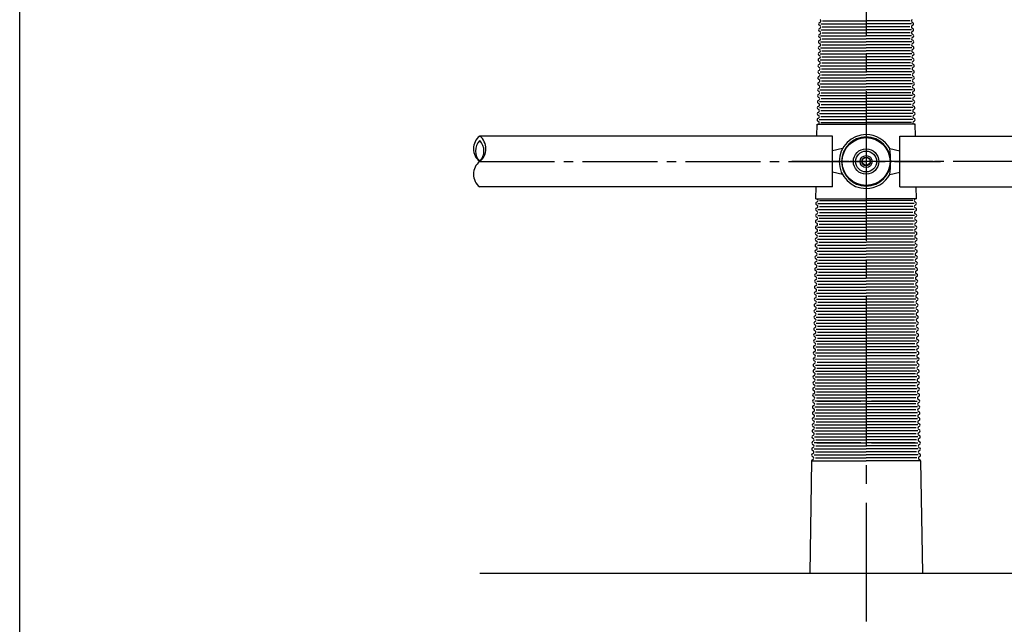
# Model space of a CAD drawing. Units: millimetres. Extents: x 9918 to 13780, y -8847 to -6027.
# Drawn here: x 9918 to 10575, y -7872 to -7468 of the extents above; entities that cross this region are included whole.
import ezdxf

# ---------------------------------------------------------------- set-up
doc = ezdxf.new("R2010")
doc.units = ezdxf.units.MM
doc.header["$LTSCALE"] = 10
doc.linetypes.add('GEN7', pattern=[13.75, 10, -1.25, 1.25, -1.25])
doc.linetypes.add('GEN7A', pattern=[6.875, 5, -0.625, 0.625, -0.625])
doc.layers.get('0').update_dxf_attribs({"linetype": 'CONTINUOUS'})
for name, color, linetype in [('0N', 7, 'CONTINUOUS'), ('1', 7, 'CONTINUOUS'), ('4', 41, 'CONTINUOUS'), ('5', 3, 'CONTINUOUS'), ('7', 4, 'GEN7'), ('7A', 4, 'GEN7A'), ('7AN', 4, 'GEN7A'), ('RAHM2', 1, 'CONTINUOUS')]:
    doc.layers.add(name, color=color, linetype=linetype)

# ---------------------------------------------------------------- blocks, each defined once
blk = doc.blocks.new('IGS_A3-T')
at = {"layer": 'RAHM2'}
blk.add_line((10, 395), (287, 395), dxfattribs=at)

msp = doc.modelspace()

# ---------------------------------------------------------------- linework, layer by layer
for p, q in [((10449.983, -7545.824), (10450.112, -7537.797)), ((10450.112, -7537.827), (10482.888, -7537.827)), ((10515.664, -7537.827), (10482.888, -7537.827)), ((10515.793, -7545.824), (10515.663, -7537.797)), ((10460.388, -7545.824), (10224.786, -7545.824)), ((10460.388, -7579.824), (10460.388, -7545.824)), ((10505.388, -7545.824), (11221.888, -7545.824)), ((10505.388, -7579.824), (10505.388, -7545.824)), ((10460.388, -7579.824), (10224.786, -7579.824)), ((10449.305, -7587.798), (10449.434, -7579.824)), ((10505.388, -7579.824), (11221.888, -7579.824)), ((10516.471, -7587.798), (10516.342, -7579.824)), ((10449.3, -7587.827), (10482.888, -7587.827)), ((10449.836, -7587.745), (10450.273, -7587.987)), ((10516.475, -7587.827), (10482.888, -7587.827)), ((10515.94, -7587.745), (10515.502, -7587.987)), ((10449.692, -7595.733), (10450.129, -7595.975)), ((10449.72, -7593.969), (10450.164, -7593.74)), ((10449.755, -7591.734), (10450.192, -7591.976)), ((10449.801, -7589.98), (10450.245, -7589.751)), ((10515.975, -7589.98), (10515.53, -7589.751)), ((10516.021, -7591.734), (10515.584, -7591.976)), ((10516.056, -7593.969), (10515.611, -7593.74)), ((10516.084, -7595.733), (10515.646, -7595.975)), ((10449.594, -7601.968), (10450.039, -7601.739)), ((10449.629, -7599.733), (10450.066, -7599.975)), ((10449.657, -7597.968), (10450.102, -7597.74)), ((10516.119, -7597.968), (10515.674, -7597.74)), ((10516.147, -7599.733), (10515.709, -7599.975)), ((10516.182, -7601.968), (10515.737, -7601.739)), ((10449.503, -7607.732), (10449.941, -7607.974)), ((10449.531, -7605.967), (10449.976, -7605.739)), ((10449.566, -7603.732), (10450.004, -7603.974)), ((10516.209, -7603.732), (10515.772, -7603.974)), ((10516.245, -7605.967), (10515.8, -7605.739)), ((10516.272, -7607.732), (10515.835, -7607.974)), ((10449.378, -7615.731), (10449.815, -7615.973)), ((10449.405, -7613.966), (10449.85, -7613.738)), ((10449.44, -7611.731), (10449.878, -7611.973)), ((10449.468, -7609.967), (10449.913, -7609.738)), ((10516.307, -7609.967), (10515.863, -7609.738)), ((10516.335, -7611.731), (10515.898, -7611.973)), ((10516.37, -7613.966), (10515.925, -7613.738)), ((10516.398, -7615.731), (10515.961, -7615.973)), ((10449.28, -7621.965), (10449.725, -7621.737)), ((10449.315, -7619.73), (10449.752, -7619.972)), ((10449.343, -7617.966), (10449.787, -7617.737)), ((10516.433, -7617.966), (10515.988, -7617.737)), ((10516.461, -7619.73), (10516.023, -7619.972)), ((10516.496, -7621.965), (10516.051, -7621.737)), ((10449.171, -7627.719), (10449.608, -7627.961)), ((10449.199, -7625.954), (10449.643, -7625.726)), ((10449.234, -7623.719), (10449.671, -7623.962)), ((10516.542, -7623.719), (10516.104, -7623.962)), ((10516.577, -7625.954), (10516.132, -7625.726)), ((10516.605, -7627.719), (10516.167, -7627.961)), ((10449.045, -7635.718), (10449.483, -7635.96)), ((10449.073, -7633.953), (10449.518, -7633.725)), ((10449.108, -7631.718), (10449.545, -7631.961)), ((10449.136, -7629.954), (10449.581, -7629.726)), ((10516.64, -7629.954), (10516.195, -7629.726)), ((10516.668, -7631.718), (10516.23, -7631.961)), ((10516.703, -7633.953), (10516.258, -7633.725)), ((10516.73, -7635.718), (10516.293, -7635.96)), ((10448.947, -7641.952), (10449.392, -7641.724)), ((10448.982, -7639.717), (10449.42, -7639.96)), ((10449.01, -7637.953), (10449.455, -7637.725)), ((10516.765, -7637.953), (10516.321, -7637.725)), ((10516.793, -7639.717), (10516.356, -7639.96)), ((10516.828, -7641.952), (10516.384, -7641.724)), ((10448.857, -7647.716), (10449.294, -7647.959)), ((10448.884, -7645.952), (10449.329, -7645.724)), ((10448.92, -7643.717), (10449.357, -7643.959)), ((10516.856, -7643.717), (10516.419, -7643.959)), ((10516.891, -7645.952), (10516.446, -7645.724)), ((10516.919, -7647.716), (10516.481, -7647.959)), ((10448.759, -7653.951), (10449.204, -7653.723)), ((10448.794, -7651.716), (10449.231, -7651.958)), ((10448.822, -7649.951), (10449.266, -7649.723)), ((10516.954, -7649.951), (10516.509, -7649.723)), ((10516.982, -7651.716), (10516.544, -7651.958)), ((10517.017, -7653.951), (10516.572, -7653.723)), ((10448.615, -7661.94), (10449.06, -7661.711)), ((10448.65, -7659.705), (10449.087, -7659.947)), ((10448.678, -7657.94), (10449.122, -7657.712)), ((10448.713, -7655.705), (10449.15, -7655.947)), ((10517.063, -7655.705), (10516.625, -7655.947)), ((10517.098, -7657.94), (10516.653, -7657.712)), ((10517.126, -7659.705), (10516.688, -7659.947)), ((10517.161, -7661.94), (10516.716, -7661.711)), ((10448.524, -7667.704), (10448.962, -7667.946)), ((10448.552, -7665.939), (10448.997, -7665.711)), ((10448.587, -7663.704), (10449.025, -7663.946)), ((10517.188, -7663.704), (10516.751, -7663.946)), ((10517.224, -7665.939), (10516.779, -7665.711)), ((10517.251, -7667.704), (10516.814, -7667.946)), ((10448.426, -7673.938), (10448.871, -7673.71)), ((10448.461, -7671.703), (10448.899, -7671.945)), ((10448.489, -7669.939), (10448.934, -7669.71)), ((10517.286, -7669.939), (10516.842, -7669.71)), ((10517.314, -7671.703), (10516.877, -7671.945)), ((10517.349, -7673.938), (10516.904, -7673.71)), ((10448.301, -7681.937), (10448.746, -7681.709)), ((10448.336, -7679.702), (10448.773, -7679.944)), ((10448.364, -7677.938), (10448.808, -7677.709)), ((10448.399, -7675.703), (10448.836, -7675.945)), ((10517.377, -7675.703), (10516.94, -7675.945)), ((10517.412, -7677.938), (10516.967, -7677.709)), ((10517.44, -7679.702), (10517.002, -7679.944)), ((10517.475, -7681.937), (10517.03, -7681.709)), ((10448.192, -7687.691), (10448.629, -7687.933)), ((10448.238, -7685.937), (10448.683, -7685.708)), ((10448.273, -7683.702), (10448.71, -7683.944)), ((10517.503, -7683.702), (10517.065, -7683.944)), ((10517.538, -7685.937), (10517.093, -7685.708)), ((10517.584, -7687.691), (10517.146, -7687.933)), ((10448.094, -7693.925), (10448.539, -7693.697)), ((10448.129, -7691.69), (10448.566, -7691.932)), ((10448.157, -7689.926), (10448.602, -7689.697)), ((10517.619, -7689.926), (10517.174, -7689.697)), ((10517.647, -7691.69), (10517.209, -7691.932)), ((10517.682, -7693.925), (10517.237, -7693.697)), ((10448.005, -7699.749), (10448.442, -7699.992)), ((10448.033, -7697.985), (10448.477, -7697.757)), ((10448.068, -7695.75), (10448.505, -7695.992)), ((10517.708, -7695.75), (10517.27, -7695.992)), ((10517.743, -7697.985), (10517.298, -7697.757)), ((10517.771, -7699.749), (10517.333, -7699.992)), ((10447.879, -7707.748), (10448.317, -7707.991)), ((10447.907, -7705.984), (10448.352, -7705.756)), ((10447.942, -7703.749), (10448.379, -7703.991)), ((10447.97, -7701.984), (10448.415, -7701.756)), ((10517.806, -7701.984), (10517.361, -7701.756)), ((10517.834, -7703.749), (10517.396, -7703.991)), ((10517.869, -7705.984), (10517.424, -7705.756)), ((10517.896, -7707.748), (10517.459, -7707.991)), ((10447.781, -7713.983), (10448.226, -7713.755)), ((10447.816, -7711.748), (10448.254, -7711.99)), ((10447.844, -7709.983), (10448.289, -7709.755)), ((10517.932, -7709.983), (10517.487, -7709.755)), ((10517.959, -7711.748), (10517.522, -7711.99)), ((10517.994, -7713.983), (10517.55, -7713.755)), ((10447.672, -7719.737), (10448.11, -7719.979)), ((10447.7, -7717.972), (10448.145, -7717.744)), ((10447.735, -7715.737), (10448.173, -7715.979)), ((10518.04, -7715.737), (10517.603, -7715.979)), ((10518.075, -7717.972), (10517.631, -7717.744)), ((10518.103, -7719.737), (10517.666, -7719.979)), ((10518.103, -7719.737), (10517.666, -7719.979)), ((10447.548, -7727.796), (10447.986, -7728.038)), ((10447.576, -7726.031), (10448.021, -7725.803)), ((10447.611, -7723.796), (10448.049, -7724.038)), ((10447.637, -7721.972), (10448.082, -7721.743)), ((10518.138, -7721.972), (10517.693, -7721.743)), ((10518.165, -7723.796), (10517.727, -7724.038)), ((10518.2, -7726.031), (10517.755, -7725.803)), ((10518.227, -7727.796), (10517.79, -7728.038)), ((10447.45, -7734.03), (10447.895, -7733.802)), ((10447.485, -7731.795), (10447.923, -7732.037)), ((10447.513, -7730.031), (10447.958, -7729.802)), ((10518.262, -7730.031), (10517.818, -7729.802)), ((10518.29, -7731.795), (10517.853, -7732.037)), ((10518.325, -7734.03), (10517.88, -7733.802)), ((10447.36, -7739.794), (10447.797, -7740.036)), ((10447.387, -7738.03), (10447.832, -7737.801)), ((10447.423, -7735.795), (10447.86, -7736.037)), ((10518.353, -7735.795), (10517.916, -7736.037)), ((10518.388, -7738.03), (10517.943, -7737.801)), ((10518.416, -7739.794), (10517.978, -7740.036)), ((10447.244, -7746.018), (10447.688, -7745.79)), ((10447.279, -7743.783), (10447.716, -7744.026)), ((10447.325, -7742.029), (10447.769, -7741.801)), ((10518.451, -7742.029), (10518.006, -7741.801)), ((10518.497, -7743.783), (10518.06, -7744.026)), ((10518.532, -7746.018), (10518.087, -7745.79)), ((10447.119, -7754.078), (10447.564, -7753.849)), ((10447.154, -7751.843), (10447.592, -7752.085)), ((10447.181, -7750.018), (10447.626, -7749.79)), ((10447.216, -7747.783), (10447.653, -7748.025)), ((10518.56, -7747.783), (10518.122, -7748.025)), ((10518.595, -7750.018), (10518.15, -7749.79)), ((10518.621, -7751.843), (10518.184, -7752.085)), ((10518.656, -7754.078), (10518.211, -7753.849)), ((10447.029, -7759.842), (10447.466, -7760.084)), ((10447.057, -7758.077), (10447.501, -7757.849)), ((10447.092, -7755.842), (10447.529, -7756.084)), ((10518.684, -7755.842), (10518.247, -7756.084)), ((10518.719, -7758.077), (10518.274, -7757.849)), ((10518.747, -7759.842), (10518.309, -7760.084)), ((10446.464, -7762.786), (10445.248, -7837.824)), ((10446.463, -7762.823), (10482.888, -7762.823)), ((10446.994, -7762.077), (10447.439, -7761.848)), ((10519.312, -7762.823), (10482.888, -7762.823)), ((10518.782, -7762.077), (10518.337, -7761.848)), ((10519.312, -7762.786), (10520.528, -7837.824)), ((10224.786, -7837.824), (11945.248, -7837.824))]:
    msp.add_line(p, q)
for points in [[(10467.098, -7554.183), (10460.388, -7555.659)], [(10498.678, -7554.183), (10505.388, -7555.659)], [(10467.098, -7571.466), (10460.388, -7569.99)], [(10498.678, -7571.466), (10505.388, -7569.99)]]:
    msp.add_lwpolyline(points)
for radius in [8.5, 7]:
    msp.add_circle((10482.888, -7562.824), radius)
for centre, radius, start, end in [((10231.319, -7554.324), 10.721, 127.545796, 232.454204), ((10231.896, -7555.824), 9.978, 135.446797, 224.553203), ((10218.253, -7554.324), 10.721, 307.545796, 52.454204), ((10217.676, -7555.824), 9.978, 315.446797, 44.553203), ((10482.888, -7562.824), 18, 90, 180), ((10482.888, -7562.824), 16.432, 90, 180), ((10482.888, -7562.824), 18, 28.689251, 90), ((10482.888, -7562.824), 16.432, 0, 90), ((10440.794, -7562.824), 58.525, 351.50946, 8.49054), ((10231.319, -7571.324), 10.721, 127.545796, 232.454204), ((10482.888, -7562.824), 18, 180, 270), ((10482.888, -7562.824), 16.432, 180, 270), ((10482.888, -7562.824), 16.432, 270, 360), ((10482.888, -7562.824), 18, 270, 331.310749), ((10449.789, -7588.862), 1, 297.172487, 59.822387), ((10515.987, -7588.862), 1, 120.177613, 242.827513), ((10450.176, -7594.858), 1, 117.172487, 239.822387), ((10450.257, -7590.869), 1, 117.172487, 239.822387), ((10449.645, -7596.85), 1, 297.172487, 59.822387), ((10449.708, -7592.851), 1, 298.377613, 61.027513), ((10516.068, -7592.851), 1, 118.972487, 241.622387), ((10516.131, -7596.85), 1, 120.177613, 242.827513), ((10515.518, -7590.869), 1, 300.177613, 62.827513), ((10515.599, -7594.858), 1, 300.177613, 62.827513), ((10450.051, -7602.857), 1, 118.377613, 241.027513), ((10450.113, -7598.858), 1, 118.377613, 241.027513), ((10449.582, -7600.85), 1, 298.377613, 61.027513), ((10516.194, -7600.85), 1, 118.972487, 241.622387), ((10515.662, -7598.858), 1, 298.972487, 61.622387), ((10515.725, -7602.857), 1, 298.972487, 61.622387), ((10449.988, -7606.857), 1, 118.377613, 241.027513), ((10449.456, -7608.849), 1, 298.377613, 61.027513), ((10449.519, -7604.849), 1, 297.172487, 59.822387), ((10516.256, -7604.849), 1, 120.177613, 242.827513), ((10516.319, -7608.849), 1, 118.972487, 241.622387), ((10515.788, -7606.857), 1, 298.972487, 61.622387), ((10449.862, -7614.856), 1, 117.172487, 239.822387), ((10449.925, -7610.856), 1, 117.172487, 239.822387), ((10449.331, -7616.848), 1, 298.377613, 61.027513), ((10449.394, -7612.848), 1, 297.172487, 59.822387), ((10516.382, -7612.848), 1, 120.177613, 242.827513), ((10516.445, -7616.848), 1, 118.972487, 241.622387), ((10515.851, -7610.856), 1, 300.177613, 62.827513), ((10515.914, -7614.856), 1, 300.177613, 62.827513), ((10449.736, -7622.855), 1, 117.172487, 239.822387), ((10449.799, -7618.855), 1, 118.377613, 241.027513), ((10449.268, -7620.847), 1, 297.172487, 59.822387), ((10516.508, -7620.847), 1, 120.177613, 242.827513), ((10515.976, -7618.855), 1, 298.972487, 61.622387), ((10516.039, -7622.855), 1, 300.177613, 62.827513), ((10449.655, -7626.844), 1, 117.172487, 239.822387), ((10449.124, -7628.836), 1, 297.172487, 59.822387), ((10449.187, -7624.836), 1, 298.377613, 61.027513), ((10516.589, -7624.836), 1, 118.972487, 241.622387), ((10516.652, -7628.836), 1, 120.177613, 242.827513), ((10516.12, -7626.844), 1, 300.177613, 62.827513), ((10449.53, -7634.843), 1, 118.377613, 241.027513), ((10449.592, -7630.844), 1, 118.377613, 241.027513), ((10449.061, -7632.835), 1, 298.377613, 61.027513), ((10516.715, -7632.835), 1, 118.972487, 241.622387), ((10516.183, -7630.844), 1, 298.972487, 61.622387), ((10516.246, -7634.843), 1, 298.972487, 61.622387), ((10449.404, -7642.842), 1, 117.172487, 239.822387), ((10449.467, -7638.843), 1, 118.377613, 241.027513), ((10448.935, -7640.834), 1, 298.377613, 61.027513), ((10448.998, -7636.835), 1, 297.172487, 59.822387), ((10516.777, -7636.835), 1, 120.177613, 242.827513), ((10516.84, -7640.834), 1, 118.972487, 241.622387), ((10516.309, -7638.843), 1, 298.972487, 61.622387), ((10516.372, -7642.842), 1, 300.177613, 62.827513), ((10449.341, -7646.842), 1, 117.172487, 239.822387), ((10448.81, -7648.833), 1, 298.377613, 61.027513), ((10448.873, -7644.834), 1, 297.172487, 59.822387), ((10516.903, -7644.834), 1, 120.177613, 242.827513), ((10516.966, -7648.833), 1, 118.972487, 241.622387), ((10516.434, -7646.842), 1, 300.177613, 62.827513), ((10449.215, -7654.841), 1, 117.172487, 239.822387), ((10449.278, -7650.841), 1, 118.377613, 241.027513), ((10448.747, -7652.833), 1, 297.172487, 59.822387), ((10517.029, -7652.833), 1, 120.177613, 242.827513), ((10516.497, -7650.841), 1, 298.972487, 61.622387), ((10516.56, -7654.841), 1, 300.177613, 62.827513), ((10449.072, -7662.829), 1, 118.377613, 241.027513), ((10449.134, -7658.83), 1, 117.172487, 239.822387), ((10448.603, -7660.822), 1, 297.172487, 59.822387), ((10448.666, -7656.822), 1, 298.377613, 61.027513), ((10517.11, -7656.822), 1, 118.972487, 241.622387), ((10517.173, -7660.822), 1, 120.177613, 242.827513), ((10516.641, -7658.83), 1, 300.177613, 62.827513), ((10516.704, -7662.829), 1, 298.972487, 61.622387), ((10449.009, -7666.829), 1, 118.377613, 241.027513), ((10448.477, -7668.821), 1, 297.172487, 59.822387), ((10448.54, -7664.821), 1, 298.377613, 61.027513), ((10517.235, -7664.821), 1, 118.972487, 241.622387), ((10517.298, -7668.821), 1, 120.177613, 242.827513), ((10516.767, -7666.829), 1, 298.972487, 61.622387), ((10448.883, -7674.828), 1, 117.172487, 239.822387), ((10448.946, -7670.828), 1, 118.377613, 241.027513), ((10448.414, -7672.82), 1, 298.377613, 61.027513), ((10517.361, -7672.82), 1, 118.972487, 241.622387), ((10516.83, -7670.828), 1, 298.972487, 61.622387), ((10516.893, -7674.828), 1, 300.177613, 62.827513), ((10448.82, -7678.827), 1, 117.172487, 239.822387), ((10448.289, -7680.819), 1, 298.377613, 61.027513), ((10448.352, -7676.82), 1, 297.172487, 59.822387), ((10517.424, -7676.82), 1, 120.177613, 242.827513), ((10517.487, -7680.819), 1, 118.972487, 241.622387), ((10516.955, -7678.827), 1, 300.177613, 62.827513), ((10448.695, -7686.826), 1, 117.172487, 239.822387), ((10448.757, -7682.827), 1, 118.377613, 241.027513), ((10448.145, -7688.808), 1, 297.172487, 59.822387), ((10448.226, -7684.819), 1, 297.172487, 59.822387), ((10517.55, -7684.819), 1, 120.177613, 242.827513), ((10517.631, -7688.808), 1, 120.177613, 242.827513), ((10517.018, -7682.827), 1, 298.972487, 61.622387), ((10517.081, -7686.826), 1, 300.177613, 62.827513), ((10448.551, -7694.815), 1, 118.377613, 183.151187), ((10448.552, -7694.875), 1, 118.377613, 241.027513), ((10448.613, -7690.815), 1, 117.172487, 239.822387), ((10448.082, -7692.807), 1, 298.377613, 61.027513), ((10517.694, -7692.807), 1, 118.972487, 241.622387), ((10517.162, -7690.815), 1, 300.177613, 62.827513), ((10517.224, -7694.875), 1, 298.972487, 61.622387), ((10517.225, -7694.815), 1, 356.848813, 61.622387), ((10448.489, -7698.875), 1, 118.377613, 241.027513), ((10447.958, -7700.866), 1, 298.377613, 61.027513), ((10448.021, -7696.867), 1, 297.172487, 59.822387), ((10517.755, -7696.867), 1, 120.177613, 242.827513), ((10517.818, -7700.866), 1, 118.972487, 241.622387), ((10517.286, -7698.875), 1, 298.972487, 61.622387), ((10448.364, -7706.874), 1, 117.172487, 239.822387), ((10448.426, -7702.874), 1, 117.172487, 239.822387), ((10447.832, -7708.865), 1, 298.377613, 61.027513), ((10447.895, -7704.866), 1, 297.172487, 59.822387), ((10517.881, -7704.866), 1, 120.177613, 242.827513), ((10517.943, -7708.865), 1, 118.972487, 241.622387), ((10517.349, -7702.874), 1, 300.177613, 62.827513), ((10517.412, -7706.874), 1, 300.177613, 62.827513), ((10448.238, -7714.873), 1, 117.172487, 239.822387), ((10448.301, -7710.873), 1, 118.377613, 241.027513), ((10447.769, -7712.865), 1, 297.172487, 59.822387), ((10518.006, -7712.865), 1, 120.177613, 242.827513), ((10517.475, -7710.873), 1, 298.972487, 61.622387), ((10517.538, -7714.873), 1, 300.177613, 62.827513), ((10448.157, -7718.862), 1, 117.172487, 239.822387), ((10447.625, -7720.854), 1, 298.377613, 61.027513), ((10447.688, -7716.854), 1, 297.172487, 59.822387), ((10518.087, -7716.854), 1, 120.177613, 242.827513), ((10518.15, -7720.854), 1, 118.972487, 241.622387), ((10518.15, -7720.854), 1, 118.972487, 241.622387), ((10517.619, -7718.862), 1, 300.177613, 62.827513), ((10448.033, -7726.921), 1, 118.377613, 241.027513), ((10448.094, -7722.861), 1, 118.377613, 183.151187), ((10448.095, -7722.921), 1, 118.377613, 241.027513), ((10447.564, -7724.913), 1, 297.172487, 59.822387), ((10518.211, -7724.913), 1, 120.177613, 242.827513), ((10517.68, -7722.921), 1, 298.972487, 61.622387), ((10517.682, -7722.861), 1, 356.848813, 61.622387), ((10517.743, -7726.921), 1, 298.972487, 61.622387), ((10447.907, -7734.92), 1, 117.172487, 239.822387), ((10447.97, -7730.92), 1, 117.172487, 239.822387), ((10447.438, -7732.912), 1, 297.172487, 59.822387), ((10447.501, -7728.913), 1, 298.377613, 61.027513), ((10518.274, -7728.913), 1, 118.972487, 241.622387), ((10518.337, -7732.912), 1, 120.177613, 242.827513), ((10517.806, -7730.92), 1, 300.177613, 62.827513), ((10517.869, -7734.92), 1, 300.177613, 62.827513), ((10447.844, -7738.919), 1, 118.377613, 241.027513), ((10447.313, -7740.911), 1, 297.172487, 59.822387), ((10447.376, -7736.912), 1, 298.377613, 61.027513), ((10518.4, -7736.912), 1, 118.972487, 241.622387), ((10518.463, -7740.911), 1, 120.177613, 242.827513), ((10517.931, -7738.919), 1, 298.972487, 61.622387), ((10447.7, -7746.908), 1, 117.172487, 239.822387), ((10447.781, -7742.919), 1, 117.172487, 239.822387), ((10447.232, -7744.9), 1, 297.172487, 59.822387), ((10518.544, -7744.9), 1, 120.177613, 242.827513), ((10517.994, -7742.919), 1, 300.177613, 62.827513), ((10518.075, -7746.908), 1, 300.177613, 62.827513), ((10447.576, -7754.967), 1, 118.377613, 241.027513), ((10447.637, -7750.908), 1, 118.377613, 183.151187), ((10447.639, -7750.968), 1, 118.377613, 241.027513), ((10447.108, -7752.96), 1, 297.172487, 59.822387), ((10447.169, -7748.9), 1, 298.377613, 61.027513), ((10518.607, -7748.9), 1, 118.972487, 241.622387), ((10518.668, -7752.96), 1, 120.177613, 242.827513), ((10518.137, -7750.968), 1, 298.972487, 61.622387), ((10518.138, -7750.908), 1, 356.848813, 61.622387), ((10518.2, -7754.967), 1, 298.972487, 61.622387), ((10447.513, -7758.967), 1, 117.172487, 239.822387), ((10446.982, -7760.959), 1, 297.172487, 59.822387), ((10447.045, -7756.959), 1, 298.377613, 61.027513), ((10518.731, -7756.959), 1, 118.972487, 241.622387), ((10518.794, -7760.959), 1, 120.177613, 242.827513), ((10518.262, -7758.967), 1, 300.177613, 62.827513), ((10447.45, -7762.966), 1, 117.172487, 179.704519), ((10518.325, -7762.966), 1, 0.295481, 62.827513)]:
    msp.add_arc(centre, radius, start, end)
at = {"layer": '0N'}
for p, q in [((10480.411, -7561.303), (10482.888, -7559.873)), ((10480.411, -7564.162), (10480.411, -7561.303)), ((10482.888, -7559.873), (10485.364, -7561.303)), ((10485.364, -7561.303), (10485.364, -7564.162)), ((10482.888, -7565.592), (10480.411, -7564.162)), ((10485.364, -7564.162), (10482.888, -7565.592))]:
    msp.add_line(p, q, dxfattribs=at)
at = {"layer": '1', "color": 7}
for p, q in [((10451.74, -7470.026), (10452.185, -7469.797)), ((10514.035, -7470.026), (10513.59, -7469.797))]:
    msp.add_line(p, q, dxfattribs=at)
at = {"layer": '1'}
for centre, radius in [((10482.888, -7562.823), 16), ((10482.888, -7562.79), 2.961)]:
    msp.add_circle(centre, radius, dxfattribs=at)
at = {"layer": '1', "color": 7}
for centre, start, end in [((10451.729, -7468.908), 297.172487, 59.822387), ((10514.047, -7468.908), 120.177613, 242.827513)]:
    msp.add_arc(centre, 1, start, end, dxfattribs=at)
at = {"layer": '4', "color": 7}
for p, q in [((10451.74, -7470.026), (10452.185, -7469.797)), ((10514.035, -7470.026), (10513.59, -7469.797)), ((10451.615, -7478.025), (10452.06, -7477.796)), ((10451.65, -7475.79), (10452.087, -7476.032)), ((10451.678, -7474.025), (10452.122, -7473.797)), ((10451.713, -7471.79), (10452.15, -7472.032)), ((10514.063, -7471.79), (10513.625, -7472.032)), ((10514.098, -7474.025), (10513.653, -7473.797)), ((10514.126, -7475.79), (10513.688, -7476.032)), ((10514.161, -7478.025), (10513.716, -7477.796)), ((10451.524, -7483.789), (10451.962, -7484.031)), ((10451.552, -7482.024), (10451.997, -7481.796)), ((10451.587, -7479.789), (10452.024, -7480.031)), ((10514.189, -7479.789), (10513.751, -7480.031)), ((10514.224, -7482.024), (10513.779, -7481.796)), ((10514.251, -7483.789), (10513.814, -7484.031)), ((10451.426, -7490.023), (10451.871, -7489.795)), ((10451.461, -7487.788), (10451.899, -7488.03)), ((10451.489, -7486.024), (10451.934, -7485.795)), ((10514.287, -7486.024), (10513.842, -7485.795)), ((10514.314, -7487.788), (10513.877, -7488.03)), ((10514.349, -7490.023), (10513.905, -7489.795)), ((10451.317, -7495.777), (10451.755, -7496.019)), ((10451.363, -7494.023), (10451.808, -7493.794)), ((10451.399, -7491.788), (10451.836, -7492.03)), ((10514.377, -7491.788), (10513.94, -7492.03)), ((10514.412, -7494.023), (10513.967, -7493.794)), ((10514.458, -7495.777), (10514.021, -7496.019)), ((10451.192, -7503.776), (10451.629, -7504.018)), ((10451.219, -7502.011), (10451.664, -7501.783)), ((10451.255, -7499.776), (10451.692, -7500.018)), ((10451.282, -7498.012), (10451.727, -7497.783)), ((10514.493, -7498.012), (10514.048, -7497.783)), ((10514.521, -7499.776), (10514.084, -7500.018)), ((10514.556, -7502.011), (10514.111, -7501.783)), ((10514.584, -7503.776), (10514.146, -7504.018)), ((10451.094, -7510.01), (10451.539, -7509.782)), ((10451.129, -7507.775), (10451.566, -7508.017)), ((10451.157, -7506.011), (10451.601, -7505.782)), ((10514.619, -7506.011), (10514.174, -7505.782)), ((10514.647, -7507.775), (10514.209, -7508.017)), ((10514.682, -7510.01), (10514.237, -7509.782)), ((10451.003, -7515.774), (10451.441, -7516.016)), ((10451.031, -7514.01), (10451.476, -7513.781)), ((10451.066, -7511.775), (10451.504, -7512.017)), ((10514.71, -7511.775), (10514.272, -7512.017)), ((10514.745, -7514.01), (10514.3, -7513.781)), ((10514.772, -7515.774), (10514.335, -7516.016)), ((10450.878, -7523.773), (10451.315, -7524.015)), ((10450.905, -7522.009), (10451.35, -7521.78)), ((10450.94, -7519.774), (10451.378, -7520.016)), ((10450.968, -7518.009), (10451.413, -7517.781)), ((10514.807, -7518.009), (10514.363, -7517.781)), ((10514.835, -7519.774), (10514.398, -7520.016)), ((10514.87, -7522.009), (10514.425, -7521.78)), ((10514.898, -7523.773), (10514.461, -7524.015)), ((10450.761, -7529.997), (10451.206, -7529.769)), ((10450.796, -7527.762), (10451.234, -7528.005)), ((10450.842, -7526.008), (10451.287, -7525.78)), ((10514.933, -7526.008), (10514.488, -7525.78)), ((10514.979, -7527.762), (10514.542, -7528.005)), ((10515.014, -7529.997), (10514.569, -7529.769)), ((10450.671, -7535.761), (10451.108, -7536.004)), ((10450.699, -7533.997), (10451.143, -7533.769)), ((10450.734, -7531.762), (10451.171, -7532.004)), ((10515.042, -7531.762), (10514.605, -7532.004)), ((10515.077, -7533.997), (10514.632, -7533.769)), ((10515.105, -7535.761), (10514.667, -7536.004)), ((10450.636, -7537.996), (10451.081, -7537.768)), ((10515.14, -7537.996), (10514.695, -7537.768))]:
    msp.add_line(p, q, dxfattribs=at)
at = {"layer": '4'}
for p, q in [((10452.622, -7470.823), (10482.888, -7470.823)), ((10453.654, -7468.823), (10479.388, -7468.823)), ((10454.762, -7468.823), (10482.888, -7468.823)), ((10511.014, -7468.823), (10482.888, -7468.823)), ((10513.153, -7470.823), (10482.888, -7470.823)), ((10512.122, -7468.823), (10486.388, -7468.823)), ((10452.56, -7474.823), (10482.888, -7474.823)), ((10453.529, -7476.823), (10482.888, -7476.823)), ((10453.591, -7472.823), (10482.888, -7472.823)), ((10512.184, -7472.823), (10482.888, -7472.823)), ((10513.216, -7474.823), (10482.888, -7474.823)), ((10512.247, -7476.823), (10482.888, -7476.823)), ((10452.435, -7482.823), (10482.888, -7482.823)), ((10452.497, -7478.823), (10482.888, -7478.823)), ((10453.466, -7480.823), (10482.888, -7480.823)), ((10513.278, -7478.823), (10482.888, -7478.823)), ((10512.309, -7480.823), (10482.888, -7480.823)), ((10513.341, -7482.823), (10482.888, -7482.823)), ((10452.31, -7490.823), (10482.888, -7490.823)), ((10452.372, -7486.823), (10482.888, -7486.823)), ((10453.341, -7488.823), (10482.888, -7488.823)), ((10453.404, -7484.823), (10482.888, -7484.823)), ((10512.372, -7484.823), (10482.888, -7484.823)), ((10513.403, -7486.823), (10482.888, -7486.823)), ((10512.434, -7488.823), (10482.888, -7488.823)), ((10513.466, -7490.823), (10482.888, -7490.823)), ((10452.247, -7494.823), (10482.888, -7494.823)), ((10453.216, -7496.813), (10482.888, -7496.813)), ((10453.279, -7492.823), (10482.888, -7492.823)), ((10512.497, -7492.823), (10482.888, -7492.823)), ((10513.528, -7494.823), (10482.888, -7494.823)), ((10512.559, -7496.813), (10482.888, -7496.813)), ((10452.123, -7502.813), (10482.888, -7502.813)), ((10452.185, -7498.813), (10482.888, -7498.813)), ((10453.154, -7500.813), (10482.888, -7500.813)), ((10513.591, -7498.813), (10482.888, -7498.813)), ((10512.622, -7500.813), (10482.888, -7500.813)), ((10513.653, -7502.813), (10482.888, -7502.813)), ((10452.06, -7506.813), (10482.888, -7506.813)), ((10453.029, -7508.813), (10482.888, -7508.813)), ((10453.091, -7504.813), (10482.888, -7504.813)), ((10512.684, -7504.813), (10482.888, -7504.813)), ((10513.716, -7506.813), (10482.888, -7506.813)), ((10512.747, -7508.813), (10482.888, -7508.813)), ((10451.935, -7514.813), (10482.888, -7514.813)), ((10451.998, -7510.813), (10482.888, -7510.813)), ((10452.904, -7516.813), (10482.888, -7516.813)), ((10452.966, -7512.813), (10482.888, -7512.813)), ((10513.778, -7510.813), (10482.888, -7510.813)), ((10512.809, -7512.813), (10482.888, -7512.813)), ((10513.841, -7514.813), (10482.888, -7514.813)), ((10512.872, -7516.813), (10482.888, -7516.813)), ((10451.81, -7522.813), (10482.888, -7522.813)), ((10451.873, -7518.813), (10482.888, -7518.813)), ((10452.841, -7520.813), (10482.888, -7520.813)), ((10513.903, -7518.813), (10482.888, -7518.813)), ((10512.934, -7520.813), (10482.888, -7520.813)), ((10513.966, -7522.813), (10482.888, -7522.813)), ((10451.748, -7526.813), (10482.888, -7526.813)), ((10452.717, -7528.803), (10482.888, -7528.803)), ((10452.779, -7524.813), (10482.888, -7524.813)), ((10512.997, -7524.813), (10482.888, -7524.813)), ((10514.028, -7526.813), (10482.888, -7526.813)), ((10513.059, -7528.803), (10482.888, -7528.803)), ((10451.623, -7534.803), (10482.888, -7534.803)), ((10451.685, -7530.803), (10482.888, -7530.803)), ((10452.592, -7536.803), (10482.888, -7536.803)), ((10452.654, -7532.803), (10482.888, -7532.803)), ((10514.09, -7530.803), (10482.888, -7530.803)), ((10513.122, -7532.803), (10482.888, -7532.803)), ((10514.153, -7534.803), (10482.888, -7534.803)), ((10513.184, -7536.803), (10482.888, -7536.803)), ((10451.779, -7588.793), (10482.888, -7588.793)), ((10513.996, -7588.793), (10482.888, -7588.793)), ((10450.686, -7594.783), (10482.888, -7594.783)), ((10450.748, -7590.793), (10482.888, -7590.793)), ((10451.717, -7592.783), (10482.888, -7592.783)), ((10515.028, -7590.793), (10482.888, -7590.793)), ((10514.059, -7592.783), (10482.888, -7592.783)), ((10515.09, -7594.783), (10482.888, -7594.783)), ((10450.561, -7602.783), (10482.888, -7602.783)), ((10450.623, -7598.783), (10482.888, -7598.783)), ((10451.592, -7600.783), (10482.888, -7600.783)), ((10451.654, -7596.783), (10482.888, -7596.783)), ((10514.121, -7596.783), (10482.888, -7596.783)), ((10515.153, -7598.783), (10482.888, -7598.783)), ((10514.184, -7600.783), (10482.888, -7600.783)), ((10515.215, -7602.783), (10482.888, -7602.783)), ((10450.498, -7606.783), (10482.888, -7606.783)), ((10451.467, -7608.783), (10482.888, -7608.783)), ((10451.529, -7604.783), (10482.888, -7604.783)), ((10514.246, -7604.783), (10482.888, -7604.783)), ((10515.278, -7606.783), (10482.888, -7606.783)), ((10514.309, -7608.783), (10482.888, -7608.783)), ((10450.373, -7614.783), (10482.888, -7614.783)), ((10450.436, -7610.783), (10482.888, -7610.783)), ((10451.404, -7612.783), (10482.888, -7612.783)), ((10515.34, -7610.783), (10482.888, -7610.783)), ((10514.371, -7612.783), (10482.888, -7612.783)), ((10515.403, -7614.783), (10482.888, -7614.783)), ((10450.311, -7618.783), (10482.888, -7618.783)), ((10451.279, -7620.783), (10482.888, -7620.783)), ((10451.342, -7616.783), (10482.888, -7616.783)), ((10514.434, -7616.783), (10482.888, -7616.783)), ((10515.465, -7618.783), (10482.888, -7618.783)), ((10514.496, -7620.783), (10482.888, -7620.783)), ((10450.186, -7626.773), (10482.888, -7626.773)), ((10450.248, -7622.783), (10482.888, -7622.783)), ((10451.155, -7628.773), (10482.888, -7628.773)), ((10451.217, -7624.773), (10482.888, -7624.773)), ((10515.528, -7622.783), (10482.888, -7622.783)), ((10514.559, -7624.773), (10482.888, -7624.773)), ((10515.59, -7626.773), (10482.888, -7626.773)), ((10514.621, -7628.773), (10482.888, -7628.773)), ((10450.061, -7634.773), (10482.888, -7634.773)), ((10450.123, -7630.773), (10482.888, -7630.773)), ((10451.092, -7632.773), (10482.888, -7632.773)), ((10515.652, -7630.773), (10482.888, -7630.773)), ((10514.684, -7632.773), (10482.888, -7632.773)), ((10515.715, -7634.773), (10482.888, -7634.773)), ((10449.998, -7638.773), (10482.888, -7638.773)), ((10450.967, -7640.773), (10482.888, -7640.773)), ((10451.03, -7636.773), (10482.888, -7636.773)), ((10514.746, -7636.773), (10482.888, -7636.773)), ((10515.777, -7638.773), (10482.888, -7638.773)), ((10514.809, -7640.773), (10482.888, -7640.773)), ((10449.873, -7646.773), (10482.888, -7646.773)), ((10449.936, -7642.773), (10482.888, -7642.773)), ((10450.842, -7648.773), (10482.888, -7648.773)), ((10450.905, -7644.773), (10482.888, -7644.773)), ((10515.84, -7642.773), (10482.888, -7642.773)), ((10514.871, -7644.773), (10482.888, -7644.773)), ((10515.902, -7646.773), (10482.888, -7646.773)), ((10514.934, -7648.773), (10482.888, -7648.773)), ((10449.748, -7654.773), (10482.888, -7654.773)), ((10449.811, -7650.773), (10482.888, -7650.773)), ((10450.78, -7652.773), (10482.888, -7652.773)), ((10515.965, -7650.773), (10482.888, -7650.773)), ((10514.996, -7652.773), (10482.888, -7652.773)), ((10516.027, -7654.773), (10482.888, -7654.773)), ((10449.686, -7658.763), (10482.888, -7658.763)), ((10450.655, -7660.763), (10482.888, -7660.763)), ((10450.717, -7656.763), (10482.888, -7656.763)), ((10515.058, -7656.763), (10482.888, -7656.763)), ((10516.09, -7658.763), (10482.888, -7658.763)), ((10515.121, -7660.763), (10482.888, -7660.763)), ((10449.561, -7666.763), (10482.888, -7666.763)), ((10449.623, -7662.763), (10482.888, -7662.763)), ((10450.592, -7664.763), (10482.888, -7664.763)), ((10516.152, -7662.763), (10482.888, -7662.763)), ((10515.183, -7664.763), (10482.888, -7664.763)), ((10516.215, -7666.763), (10482.888, -7666.763)), ((10449.436, -7674.763), (10482.888, -7674.763)), ((10449.498, -7670.763), (10482.888, -7670.763)), ((10450.467, -7672.763), (10482.888, -7672.763)), ((10450.53, -7668.763), (10482.888, -7668.763)), ((10515.246, -7668.763), (10482.888, -7668.763)), ((10516.277, -7670.763), (10482.888, -7670.763)), ((10515.308, -7672.763), (10482.888, -7672.763)), ((10516.34, -7674.763), (10482.888, -7674.763)), ((10449.373, -7678.763), (10482.888, -7678.763)), ((10450.342, -7680.763), (10482.888, -7680.763)), ((10450.405, -7676.763), (10482.888, -7676.763)), ((10515.371, -7676.763), (10482.888, -7676.763)), ((10516.402, -7678.763), (10482.888, -7678.763)), ((10515.433, -7680.763), (10482.888, -7680.763)), ((10449.248, -7686.763), (10482.888, -7686.763)), ((10449.311, -7682.763), (10482.888, -7682.763)), ((10450.28, -7684.763), (10482.888, -7684.763)), ((10516.465, -7682.763), (10482.888, -7682.763)), ((10515.496, -7684.763), (10482.888, -7684.763)), ((10516.527, -7686.763), (10482.888, -7686.763)), ((10448.619, -7694.78), (10482.888, -7694.894)), ((10449.186, -7690.753), (10482.888, -7690.753)), ((10450.155, -7692.753), (10482.888, -7692.753)), ((10450.217, -7688.753), (10482.888, -7688.753)), ((10515.558, -7688.753), (10482.888, -7688.753)), ((10516.59, -7690.753), (10482.888, -7690.753)), ((10515.621, -7692.753), (10482.888, -7692.753)), ((10517.157, -7694.78), (10482.888, -7694.894)), ((10449.06, -7698.81), (10482.888, -7698.81)), ((10450.029, -7700.81), (10482.888, -7700.81)), ((10450.091, -7696.81), (10482.888, -7696.81)), ((10515.684, -7696.81), (10482.888, -7696.81)), ((10516.716, -7698.81), (10482.888, -7698.81)), ((10515.747, -7700.81), (10482.888, -7700.81)), ((10448.935, -7706.81), (10482.888, -7706.81)), ((10448.998, -7702.81), (10482.888, -7702.81)), ((10449.966, -7704.81), (10482.888, -7704.81)), ((10516.778, -7702.81), (10482.888, -7702.81)), ((10515.809, -7704.81), (10482.888, -7704.81)), ((10516.841, -7706.81), (10482.888, -7706.81)), ((10448.873, -7710.81), (10482.888, -7710.81)), ((10449.841, -7712.81), (10482.888, -7712.81)), ((10449.904, -7708.81), (10482.888, -7708.81)), ((10515.872, -7708.81), (10482.888, -7708.81)), ((10516.903, -7710.81), (10482.888, -7710.81)), ((10515.934, -7712.81), (10482.888, -7712.81)), ((10448.748, -7718.8), (10482.888, -7718.8)), ((10448.81, -7714.81), (10482.888, -7714.81)), ((10449.717, -7720.8), (10482.888, -7720.8)), ((10449.779, -7716.8), (10482.888, -7716.8)), ((10516.966, -7714.81), (10482.888, -7714.81)), ((10515.996, -7716.8), (10482.888, -7716.8)), ((10517.028, -7718.8), (10482.888, -7718.8)), ((10516.059, -7720.8), (10482.888, -7720.8)), ((10448.622, -7726.858), (10482.888, -7726.858)), ((10482.888, -7722.871), (10448.684, -7722.871)), ((10449.653, -7724.858), (10482.888, -7724.858)), ((10450.435, -7722.858), (10479.388, -7722.858)), ((10482.888, -7722.871), (10517.091, -7722.871)), ((10516.122, -7724.858), (10482.888, -7724.858)), ((10517.154, -7726.858), (10482.888, -7726.858)), ((10515.34, -7722.858), (10486.388, -7722.858)), ((10448.559, -7730.858), (10482.888, -7730.858)), ((10449.528, -7732.858), (10482.888, -7732.858)), ((10449.591, -7728.858), (10482.888, -7728.858)), ((10516.185, -7728.858), (10482.888, -7728.858)), ((10517.216, -7730.858), (10482.888, -7730.858)), ((10516.247, -7732.858), (10482.888, -7732.858)), ((10448.434, -7738.858), (10482.888, -7738.858)), ((10448.497, -7734.858), (10482.888, -7734.858)), ((10449.403, -7740.858), (10482.888, -7740.858)), ((10449.466, -7736.858), (10482.888, -7736.858)), ((10517.279, -7734.858), (10482.888, -7734.858)), ((10516.31, -7736.858), (10482.888, -7736.858)), ((10517.341, -7738.858), (10482.888, -7738.858)), ((10516.372, -7740.858), (10482.888, -7740.858)), ((10448.309, -7746.848), (10482.888, -7746.848)), ((10448.372, -7742.858), (10482.888, -7742.858)), ((10449.341, -7744.848), (10482.888, -7744.848)), ((10517.404, -7742.858), (10482.888, -7742.858)), ((10516.435, -7744.848), (10482.888, -7744.848)), ((10517.466, -7746.848), (10482.888, -7746.848)), ((10479.388, -7750.919), (10448.246, -7750.919)), ((10449.215, -7752.906), (10482.888, -7752.906)), ((10449.278, -7748.848), (10482.888, -7748.848)), ((10450.074, -7750.906), (10482.888, -7750.906)), ((10516.497, -7748.848), (10482.888, -7748.848)), ((10515.702, -7750.906), (10482.888, -7750.906)), ((10516.561, -7752.906), (10482.888, -7752.906)), ((10486.388, -7750.919), (10517.53, -7750.919)), ((10448.121, -7758.906), (10482.888, -7758.906)), ((10448.184, -7754.906), (10482.888, -7754.906)), ((10449.152, -7756.906), (10482.888, -7756.906)), ((10517.592, -7754.906), (10482.888, -7754.906)), ((10516.623, -7756.906), (10482.888, -7756.906)), ((10517.655, -7758.906), (10482.888, -7758.906)), ((10449.09, -7760.906), (10482.888, -7760.906)), ((10516.686, -7760.906), (10482.888, -7760.906))]:
    msp.add_line(p, q, dxfattribs=at)
at = {"layer": '4', "color": 7}
for centre, start, end in [((10452.197, -7470.915), 118.377613, 241.027513), ((10451.729, -7468.908), 297.172487, 59.822387), ((10514.047, -7468.908), 120.177613, 242.827513), ((10513.579, -7470.915), 298.972487, 61.622387), ((10452.134, -7474.915), 118.377613, 241.027513), ((10451.603, -7476.907), 297.172487, 59.822387), ((10451.666, -7472.907), 298.377613, 61.027513), ((10514.11, -7472.907), 118.972487, 241.622387), ((10514.173, -7476.907), 120.177613, 242.827513), ((10513.641, -7474.915), 298.972487, 61.622387), ((10452.009, -7482.914), 117.172487, 239.822387), ((10452.071, -7478.914), 118.377613, 241.027513), ((10451.477, -7484.906), 297.172487, 59.822387), ((10451.54, -7480.906), 298.377613, 61.027513), ((10514.236, -7480.906), 118.972487, 241.622387), ((10514.298, -7484.906), 120.177613, 242.827513), ((10513.704, -7478.914), 298.972487, 61.622387), ((10513.767, -7482.914), 300.177613, 62.827513), ((10451.883, -7490.913), 118.377613, 241.027513), ((10451.946, -7486.913), 117.172487, 239.822387), ((10451.414, -7488.905), 298.377613, 61.027513), ((10514.361, -7488.905), 118.972487, 241.622387), ((10513.83, -7486.913), 300.177613, 62.827513), ((10513.893, -7490.913), 298.972487, 61.622387), ((10451.82, -7494.912), 117.172487, 239.822387), ((10451.27, -7496.894), 298.377613, 61.027513), ((10451.352, -7492.905), 297.172487, 59.822387), ((10514.424, -7492.905), 120.177613, 242.827513), ((10514.505, -7496.894), 118.972487, 241.622387), ((10513.956, -7494.912), 300.177613, 62.827513), ((10451.676, -7502.901), 118.377613, 241.027513), ((10451.739, -7498.901), 117.172487, 239.822387), ((10451.145, -7504.893), 298.377613, 61.027513), ((10451.208, -7500.893), 297.172487, 59.822387), ((10514.568, -7500.893), 120.177613, 242.827513), ((10514.631, -7504.893), 118.972487, 241.622387), ((10514.037, -7498.901), 300.177613, 62.827513), ((10514.099, -7502.901), 298.972487, 61.622387), ((10451.55, -7510.9), 118.377613, 241.027513), ((10451.613, -7506.9), 118.377613, 241.027513), ((10451.082, -7508.892), 297.172487, 59.822387), ((10514.694, -7508.892), 120.177613, 242.827513), ((10514.162, -7506.9), 298.972487, 61.622387), ((10514.225, -7510.9), 298.972487, 61.622387), ((10451.488, -7514.899), 117.172487, 239.822387), ((10450.956, -7516.891), 297.172487, 59.822387), ((10451.019, -7512.892), 298.377613, 61.027513), ((10514.756, -7512.892), 118.972487, 241.622387), ((10514.819, -7516.891), 120.177613, 242.827513), ((10514.288, -7514.899), 300.177613, 62.827513), ((10451.362, -7522.898), 118.377613, 241.027513), ((10451.425, -7518.899), 117.172487, 239.822387), ((10450.893, -7520.891), 298.377613, 61.027513), ((10514.882, -7520.891), 118.972487, 241.622387), ((10514.351, -7518.899), 300.177613, 62.827513), ((10514.414, -7522.898), 298.972487, 61.622387), ((10451.218, -7530.887), 117.172487, 239.822387), ((10451.299, -7526.898), 117.172487, 239.822387), ((10450.75, -7528.879), 298.377613, 61.027513), ((10450.831, -7524.89), 297.172487, 59.822387), ((10514.945, -7524.89), 120.177613, 242.827513), ((10515.026, -7528.879), 118.972487, 241.622387), ((10514.476, -7526.898), 300.177613, 62.827513), ((10514.558, -7530.887), 300.177613, 62.827513), ((10451.155, -7534.887), 118.377613, 241.027513), ((10450.624, -7536.878), 298.377613, 61.027513), ((10450.687, -7532.879), 297.172487, 59.822387), ((10515.089, -7532.879), 120.177613, 242.827513), ((10515.152, -7536.878), 118.972487, 241.622387), ((10514.62, -7534.887), 298.972487, 61.622387)]:
    msp.add_arc(centre, 1, start, end, dxfattribs=at)
at = {"layer": '5'}
msp.add_circle((10482.888, -7562.823), 3.994, dxfattribs=at)
at = {"layer": '7'}
msp.add_line((10482.888, -6690.816), (10482.888, -7870.143), dxfattribs=at)
at = {"layer": '7A'}
for p, q in [((10224.786, -7562.824), (10482.888, -7562.824)), ((10433.21, -7562.823), (10532.565, -7562.823)), ((12240.99, -7562.824), (10433.21, -7562.824)), ((10433.21, -7562.824), (10532.565, -7562.824)), ((10527.72, -7562.823), (10438.056, -7562.823)), ((10527.72, -7562.824), (10438.056, -7562.824))]:
    msp.add_line(p, q, dxfattribs=at)
at = {"layer": '7AN'}
msp.add_line((10482.888, -7559.093), (10482.888, -7566.372), dxfattribs=at)

# ---------------------------------------------------------------- block references
at = {"xscale": 10, "yscale": 10, "zscale": 10, "rotation": 90}
msp.add_blockref('IGS_A3-T', (13867.514, -8897.365), dxfattribs=at)

doc.saveas('drawing.dxf')
